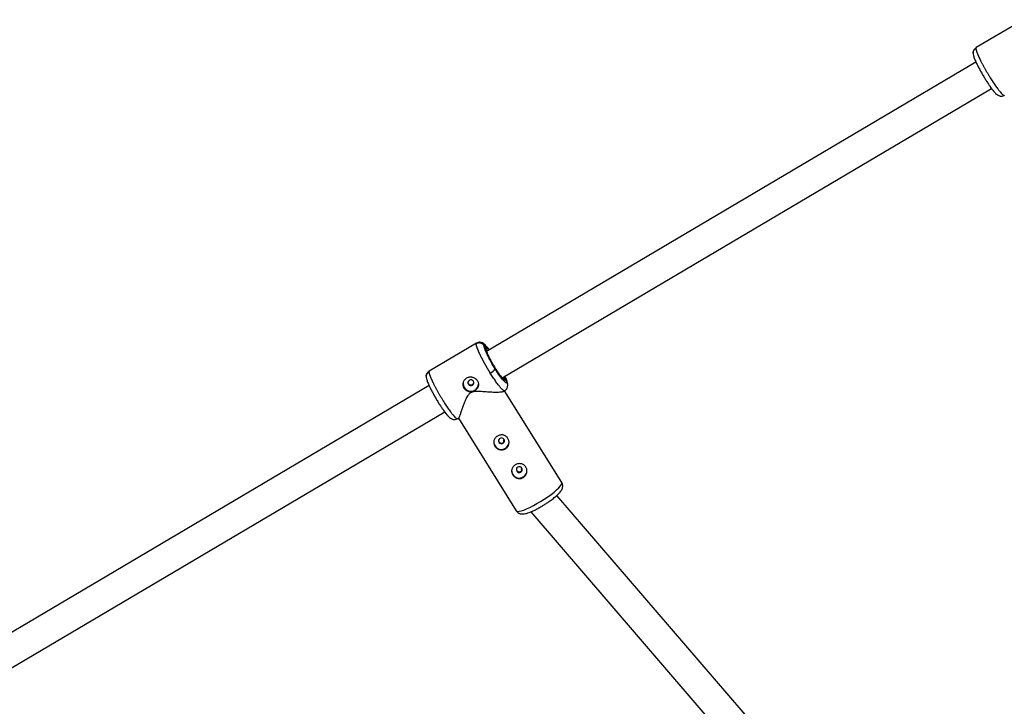
# Model space of a CAD drawing. Units: millimetres. Extents: x -2808 to 2808, y -3010 to 3010.
# Drawn here: x -1171 to -655, y 797 to 1157 of the extents above; entities that cross this region are included whole.
import ezdxf

# ---------------------------------------------------------------- set-up
doc = ezdxf.new("R2010")
doc.units = ezdxf.units.MM

msp = doc.modelspace()

# ---------------------------------------------------------------- linework, layer by layer
at = {"color": 7, "linetype": 'Continuous', "lineweight": 25}
for p, q in [((-645.09, 1156.7), (-669.84, 1142.07)), ((-669.79, 1142.04), (-670.01, 1141.66)), ((-669.93, 1134.46), (-926.12, 983.02)), ((-918, 969.24), (-661.75, 1120.71)), ((-931.43, 987.44), (-956.18, 972.8)), ((-927.44, 986.07), (-926.51, 984.58)), ((-956.12, 972.78), (-956.35, 972.41)), ((-956.27, 965.2), (-1206.26, 817.42)), ((-916.43, 968.38), (-915.5, 966.88)), ((-917.37, 962.06), (-916.67, 962.47)), ((-886.81, 914.41), (-916.73, 962.5)), ((-1198.12, 803.65), (-948.09, 951.45)), ((-941.42, 947.84), (-940.69, 948.27)), ((-940.81, 948.2), (-910.58, 899.61)), ((-726.56, 718.49), (-889.32, 907.69)), ((-903.02, 899.07), (-739.01, 708.42)), ((-902.01, 899.47), (-901.7, 899.62))]:
    msp.add_line(p, q, dxfattribs=at)
at = {"color": 8, "linetype": 'Continuous', "lineweight": 25}
for p, q in [((-931.56, 987.06), (-931.39, 987.37)), ((-917.92, 969.29), (-917.88, 969.11))]:
    msp.add_line(p, q, dxfattribs=at)
at = {"color": 7, "linetype": 'Continuous', "lineweight": 25, "flags": 128}
for points in [[(-933.05, 967.42), (-933.45, 967.85), (-934, 968.1), (-934.61, 968.13), (-935.17, 967.93), (-935.62, 967.53), (-935.88, 967), (-935.9, 966.41), (-935.69, 965.85), (-935.29, 965.42), (-934.74, 965.17), (-934.13, 965.14), (-933.56, 965.34), (-933.12, 965.74), (-932.86, 966.27), (-932.84, 966.86), (-933.05, 967.42)], [(-917.55, 934.95), (-917.1, 935.35), (-916.85, 935.88), (-916.82, 936.47), (-917.03, 937.03), (-917.44, 937.46), (-917.99, 937.71), (-918.59, 937.74), (-919.16, 937.54), (-919.61, 937.14), (-919.86, 936.6), (-919.89, 936.01), (-919.68, 935.46), (-919.27, 935.02), (-918.72, 934.77), (-918.12, 934.75), (-917.55, 934.95)], [(-917, 935.9), (-917.13, 936.3), (-917.13, 936.33)], [(-908.2, 919.93), (-907.76, 920.32), (-907.5, 920.86), (-907.48, 921.45), (-907.68, 922), (-908.09, 922.44), (-908.64, 922.69), (-909.24, 922.71), (-909.81, 922.51), (-910.26, 922.12), (-910.51, 921.58), (-910.54, 920.99), (-910.33, 920.44), (-909.92, 920), (-909.37, 919.75), (-908.77, 919.73), (-908.2, 919.93)], [(-907.65, 920.87), (-907.78, 921.28), (-907.79, 921.3)]]:
    msp.add_lwpolyline(points, dxfattribs=at)
at = {"color": 8, "linetype": 'Continuous', "lineweight": 25, "flags": 128}
msp.add_lwpolyline([(-910.58, 899.61), (-910.44, 899.47), (-909.92, 899.31), (-909.11, 899.35), (-908.03, 899.59), (-906.71, 900.02), (-905.18, 900.63), (-903.49, 901.41), (-901.67, 902.33), (-899.77, 903.37), (-897.84, 904.51), (-895.94, 905.71), (-894.11, 906.95), (-892.4, 908.19), (-890.85, 909.4), (-889.5, 910.54), (-888.39, 911.6), (-887.55, 912.53), (-887, 913.32), (-886.75, 913.95), (-886.81, 914.4), (-886.81, 914.41)], dxfattribs=at)
at = {"color": 7, "linetype": 'Continuous', "lineweight": 25}
for centre, radius, start, end in [((-926.96, 977.63), 6.5, 294.9403, 325.0462), ((-934.39, 966.17), 4, 179.0302, 301.331), ((-934.26, 966.11), 3.87, 300.2273, 357.7587), ((-918.37, 935.78), 4, 179.0068, 356.8819), ((-909.02, 920.76), 4, 179.0068, 356.8819)]:
    msp.add_arc(centre, radius, start, end, dxfattribs=at)
at = {"color": 8, "linetype": 'Continuous', "lineweight": 25}
for points, knots in [([(-671.44, 1139.23), (-671.43, 1139.44), (-671.39, 1139.85), (-671.17, 1140.42), (-670.77, 1141.09), (-670.31, 1141.43), (-670.01, 1141.66)], [0, 0, 0, 0, 0.21489, 0.421591, 0.624001, 1, 1, 1, 1]), ([(-662.47, 1126.35), (-662, 1125.61), (-661.04, 1124.09), (-659.64, 1122.02), (-658.61, 1120.6), (-657.92, 1119.7), (-657.52, 1119.2), (-657, 1118.57), (-656.35, 1117.85), (-655.66, 1117.21), (-655.38, 1117.14), (-655.24, 1117.11)], [0, 0, 0, 0, 0.144954, 0.294036, 0.447245, 0.499311, 0.551838, 0.604825, 0.719852, 0.858967, 1, 1, 1, 1]), ([(-927.44, 986.07), (-927.42, 986.2), (-927.38, 986.45), (-927.05, 986.38), (-926.49, 985.94), (-925.72, 985.11), (-925.06, 984.26), (-924.74, 983.84)], [0, 0, 0, 0, 0.1851115, 0.3813374, 0.5857409, 0.7944923, 1, 1, 1, 1]), ([(-925.01, 983.68), (-925.01, 983.68), (-925.29, 984.03), (-925.7, 984.44), (-926.18, 984.84), (-926.46, 984.89), (-926.49, 984.68), (-926.51, 984.58)], [0, 0, 0, 0, 0.00357, 0.26536, 0.521707, 0.767813, 1, 1, 1, 1]), ([(-926.51, 984.58), (-926.5, 984.42), (-926.48, 984.08), (-926.3, 983.43), (-926.08, 982.89), (-926.02, 982.72)], [0, 0, 0, 0, 0.394138, 0.811907, 1, 1, 1, 1]), ([(-926.37, 983.96), (-926.37, 983.96), (-926.34, 984.08), (-926.38, 984.31), (-926.47, 984.5), (-926.51, 984.58)], [0, 0, 0, 0, 0.018994, 0.57657, 1, 1, 1, 1]), ([(-957.78, 970.03), (-957.76, 970.23), (-957.73, 970.62), (-957.51, 971.18), (-957.11, 971.84), (-956.65, 972.19), (-956.35, 972.41)], [0, 0, 0, 0, 0.201722, 0.41189, 0.617695, 1, 1, 1, 1]), ([(-916.85, 962.47), (-917, 962.5), (-917.22, 962.55), (-917.69, 962.93), (-918.07, 963.28), (-918.45, 963.68), (-919.07, 964.37), (-920.02, 965.54), (-921.37, 967.39), (-922.78, 969.47), (-923.74, 970.99), (-924.22, 971.73)], [0, 0, 0, 0, 0.141421, 0.214037, 0.280619, 0.341166, 0.395678, 0.552946, 0.706089, 0.855108, 1, 1, 1, 1]), ([(-918.21, 969.48), (-918.14, 969.39), (-917.79, 968.95), (-917.31, 968.47), (-916.81, 968.09), (-916.51, 968.05), (-916.46, 968.27), (-916.43, 968.38)], [0, 0, 0, 0, 0.063534, 0.309572, 0.550492, 0.781788, 1, 1, 1, 1]), ([(-916.43, 968.38), (-916.45, 968.54), (-916.49, 968.86), (-916.65, 969.41), (-916.83, 969.85), (-916.86, 969.91)], [0, 0, 0, 0, 0.4446, 0.915855, 1, 1, 1, 1]), ([(-916.58, 970.07), (-916.54, 969.98), (-916.24, 969.35), (-915.89, 968.45), (-915.55, 967.43), (-915.51, 967.06), (-915.5, 966.88)], [0, 0, 0, 0, 0.055566, 0.385141, 0.701531, 1, 1, 1, 1]), ([(-915.06, 965.26), (-915.07, 965.46), (-915.08, 966.02), (-915.33, 966.54), (-915.5, 966.88)], [0, 0, 0, 0, 0.341911, 1, 1, 1, 1]), ([(-948.86, 957.17), (-948.39, 956.42), (-947.43, 954.9), (-946.02, 952.82), (-944.99, 951.39), (-944.3, 950.49), (-943.9, 949.98), (-943.37, 949.34), (-942.71, 948.61), (-942.01, 947.96), (-941.73, 947.88), (-941.59, 947.84)], [0, 0, 0, 0, 0.144609, 0.293337, 0.446182, 0.498125, 0.550526, 0.603388, 0.718141, 0.856926, 1, 1, 1, 1])]:
    msp.add_open_spline(points, degree=3, knots=knots, dxfattribs=at)
at = {"color": 7, "linetype": 'Continuous', "lineweight": 25}
for points, knots in [([(-671.44, 1139.34), (-671.41, 1138.9), (-671.35, 1138.06), (-670.71, 1136.22), (-669.9, 1134.33), (-668.98, 1132.46), (-668.02, 1130.64), (-666.99, 1128.8), (-665.91, 1126.96), (-664.8, 1125.14), (-663.69, 1123.41), (-662.24, 1121.28), (-660.86, 1119.45), (-659.61, 1118.09), (-658.95, 1117.47), (-658.06, 1116.96), (-657.22, 1116.71), (-656.22, 1116.67), (-655.55, 1116.94), (-655.22, 1117.08)], [0, 0, 0, 0, 0.09133, 0.172385, 0.244114, 0.307332, 0.36435, 0.42094, 0.477585, 0.534309, 0.591146, 0.648149, 0.763225, 0.822246, 0.881112, 0.909498, 0.9386, 0.968982, 1, 1, 1, 1]), ([(-669.79, 1142.04), (-670, 1141.92), (-670.46, 1141.65), (-671, 1140.96), (-671.36, 1140.16), (-671.4, 1139.56), (-671.42, 1139.31)], [0, 0, 0, 0, 0.239262, 0.518793, 0.797461, 1, 1, 1, 1]), ([(-670.01, 1141.66), (-670.01, 1141.63), (-670, 1141.57), (-670, 1141.48), (-669.98, 1141.38), (-669.97, 1141.27), (-669.95, 1141.16), (-669.92, 1141.04), (-669.89, 1140.92), (-669.86, 1140.79), (-669.82, 1140.66), (-669.78, 1140.53), (-669.74, 1140.39), (-669.7, 1140.24), (-669.65, 1140.1), (-669.6, 1139.95), (-669.54, 1139.8), (-669.48, 1139.64), (-669.43, 1139.49), (-669.37, 1139.33), (-669.3, 1139.17), (-669.24, 1139.01), (-669.17, 1138.85), (-669.11, 1138.69), (-669.04, 1138.52), (-668.97, 1138.36), (-668.9, 1138.2), (-668.83, 1138.03), (-668.75, 1137.87), (-668.68, 1137.71), (-668.61, 1137.54), (-668.53, 1137.38), (-668.46, 1137.22), (-668.38, 1137.06), (-668.31, 1136.9), (-668.24, 1136.75), (-668.16, 1136.59), (-668.09, 1136.44), (-668.02, 1136.29), (-667.94, 1136.14), (-667.87, 1135.99), (-667.73, 1135.69), (-667.5, 1135.24), (-667.19, 1134.62), (-666.86, 1133.99), (-666.52, 1133.36), (-666.18, 1132.71), (-665.83, 1132.07), (-665.47, 1131.42), (-665.1, 1130.77), (-664.73, 1130.12), (-664.35, 1129.47), (-663.98, 1128.83), (-663.6, 1128.2), (-663.22, 1127.57), (-662.85, 1126.96), (-662.6, 1126.55), (-662.47, 1126.35)], [0, 0, 0, 0, 0.016392, 0.032585, 0.048578, 0.064372, 0.079966, 0.095361, 0.110556, 0.125551, 0.140347, 0.154943, 0.16934, 0.183537, 0.197534, 0.211332, 0.224931, 0.238329, 0.251528, 0.264528, 0.277328, 0.289929, 0.30233, 0.314531, 0.326533, 0.338335, 0.349937, 0.36134, 0.372544, 0.383548, 0.394352, 0.404957, 0.415362, 0.425567, 0.435573, 0.44538, 0.454986, 0.464394, 0.473601, 0.482609, 0.491418, 0.500027, 0.535062, 0.569854, 0.604403, 0.638708, 0.67277, 0.706589, 0.740164, 0.773495, 0.806583, 0.839428, 0.872029, 0.904387, 0.936501, 0.968372, 1, 1, 1, 1]), ([(-655.24, 1117.11), (-655.21, 1117.09), (-655.14, 1117.05), (-655.13, 1117.12), (-655.12, 1117.16)], [0, 0, 0, 0, 0.362347, 1, 1, 1, 1]), ([(-924.22, 971.73), (-924.28, 971.84), (-924.41, 972.05), (-924.6, 972.36), (-924.8, 972.68), (-924.99, 973), (-925.19, 973.32), (-925.38, 973.65), (-925.58, 973.97), (-925.77, 974.3), (-925.96, 974.63), (-926.16, 974.97), (-926.35, 975.3), (-926.54, 975.64), (-926.73, 975.97), (-926.92, 976.31), (-927.1, 976.65), (-927.29, 976.98), (-927.47, 977.32), (-927.66, 977.65), (-927.84, 977.99), (-928.02, 978.32), (-928.19, 978.66), (-928.36, 978.99), (-928.53, 979.32), (-928.7, 979.64), (-928.87, 979.97), (-929.03, 980.29), (-929.18, 980.61), (-929.34, 980.93), (-929.49, 981.24), (-929.64, 981.55), (-929.79, 981.87), (-929.94, 982.2), (-930.09, 982.53), (-930.24, 982.87), (-930.39, 983.21), (-930.54, 983.56), (-930.68, 983.9), (-930.81, 984.25), (-930.94, 984.59), (-931.07, 984.92), (-931.18, 985.25), (-931.28, 985.56), (-931.37, 985.86), (-931.44, 986.15), (-931.5, 986.41), (-931.54, 986.66), (-931.57, 986.88), (-931.57, 987), (-931.56, 987.06)], [0, 0, 0, 0, 0.01633, 0.032724, 0.049184, 0.065709, 0.0823, 0.098955, 0.115675, 0.132461, 0.149312, 0.166228, 0.183209, 0.200255, 0.217367, 0.234543, 0.251785, 0.269092, 0.286464, 0.303901, 0.321403, 0.338971, 0.356603, 0.374301, 0.392064, 0.409892, 0.427785, 0.445743, 0.463767, 0.481856, 0.50001, 0.518365, 0.537604, 0.557729, 0.578737, 0.600631, 0.623408, 0.64707, 0.671617, 0.697048, 0.723364, 0.750563, 0.778648, 0.807616, 0.83747, 0.868207, 0.899829, 0.932335, 0.965725, 1, 1, 1, 1]), ([(-927.44, 986.07), (-927.47, 986.12), (-927.54, 986.22), (-927.64, 986.36), (-927.76, 986.5), (-927.9, 986.64), (-928.05, 986.78), (-928.22, 986.91), (-928.41, 987.04), (-928.61, 987.15), (-928.82, 987.25), (-929.05, 987.34), (-929.33, 987.41), (-929.64, 987.47), (-929.99, 987.49), (-930.34, 987.47), (-930.68, 987.42), (-930.99, 987.33), (-931.29, 987.21), (-931.47, 987.11), (-931.56, 987.06)], [0, 0, 0, 0, 0.036539, 0.074897, 0.115098, 0.15715, 0.201044, 0.246755, 0.294231, 0.343397, 0.394153, 0.44637, 0.499892, 0.575157, 0.649902, 0.723625, 0.795867, 0.866224, 0.934357, 1, 1, 1, 1]), ([(-931.39, 987.37), (-931.38, 987.42), (-931.37, 987.49), (-931.28, 987.45), (-931.25, 987.43)], [0, 0, 0, 0, 0.659519, 1, 1, 1, 1]), ([(-924.74, 983.84), (-925.01, 984.21), (-925.64, 985.05), (-926.51, 986.04), (-927.26, 986.81), (-928.22, 987.51), (-929.41, 987.87), (-930.49, 987.8), (-931.01, 987.58), (-931.27, 987.46)], [0, 0, 0, 0, 0.151755, 0.347198, 0.52265, 0.681589, 0.838597, 0.919393, 1, 1, 1, 1]), ([(-921.63, 973.9), (-922.41, 975.16), (-923.19, 976.49), (-924.62, 979.07), (-925.27, 980.32), (-926.35, 982.58), (-926.77, 983.57), (-927.33, 985.16), (-927.46, 985.74), (-927.44, 986.07)], [0, 0, 0, 0, 0.25, 0.25, 0.5, 0.5, 0.75, 0.75, 1, 1, 1, 1]), ([(-925.92, 982.46), (-926.05, 982.81), (-926.34, 983.56), (-926.36, 983.84), (-926.37, 984)], [0, 0, 0, 0, 0.463095, 1, 1, 1, 1]), ([(-926.02, 982.72), (-925.94, 982.51), (-925.72, 981.93), (-925.15, 980.69), (-924.37, 979.13), (-923.48, 977.47), (-922.54, 975.85), (-921.61, 974.3), (-920.66, 972.82), (-919.72, 971.43), (-918.87, 970.27), (-918.41, 969.71), (-918.21, 969.48)], [0, 0, 0, 0, 0.062396, 0.1746297, 0.2868628, 0.3967608, 0.5022676, 0.6018059, 0.7013443, 0.8068511, 0.9167491, 1, 1, 1, 1]), ([(-957.78, 970.14), (-957.75, 969.7), (-957.7, 968.86), (-957.07, 967.02), (-956.26, 965.12), (-955.35, 963.25), (-954.39, 961.44), (-953.37, 959.61), (-952.29, 957.76), (-951.18, 955.94), (-950.07, 954.21), (-948.62, 952.06), (-947.23, 950.21), (-945.97, 948.85), (-945.3, 948.21), (-944.41, 947.7), (-943.57, 947.45), (-942.56, 947.4), (-941.9, 947.67), (-941.57, 947.81)], [0, 0, 0, 0, 0.09149, 0.172587, 0.244274, 0.307412, 0.364341, 0.420841, 0.477394, 0.534025, 0.590767, 0.647708, 0.762927, 0.822164, 0.881285, 0.909713, 0.938791, 0.969096, 1, 1, 1, 1]), ([(-956.12, 972.78), (-956.33, 972.66), (-956.78, 972.4), (-957.32, 971.73), (-957.69, 970.94), (-957.74, 970.36), (-957.76, 970.11)], [0, 0, 0, 0, 0.2399099, 0.5193352, 0.7980432, 1, 1, 1, 1]), ([(-956.35, 972.41), (-956.35, 972.39), (-956.35, 972.33), (-956.34, 972.24), (-956.33, 972.14), (-956.31, 972.04), (-956.29, 971.93), (-956.27, 971.81), (-956.24, 971.69), (-956.21, 971.56), (-956.17, 971.43), (-956.14, 971.3), (-956.09, 971.16), (-956.05, 971.02), (-956, 970.88), (-955.95, 970.73), (-955.9, 970.58), (-955.84, 970.43), (-955.78, 970.27), (-955.72, 970.12), (-955.66, 969.96), (-955.6, 969.8), (-955.53, 969.64), (-955.47, 969.48), (-955.4, 969.31), (-955.33, 969.15), (-955.26, 968.99), (-955.19, 968.83), (-955.12, 968.66), (-955.05, 968.5), (-954.97, 968.34), (-954.9, 968.18), (-954.83, 968.02), (-954.75, 967.86), (-954.68, 967.7), (-954.61, 967.55), (-954.53, 967.39), (-954.46, 967.24), (-954.39, 967.09), (-954.32, 966.94), (-954.24, 966.79), (-954.1, 966.5), (-953.88, 966.05), (-953.56, 965.43), (-953.24, 964.8), (-952.91, 964.17), (-952.56, 963.53), (-952.21, 962.88), (-951.85, 962.23), (-951.48, 961.58), (-951.11, 960.93), (-950.74, 960.29), (-950.37, 959.65), (-949.99, 959.01), (-949.61, 958.39), (-949.24, 957.77), (-948.99, 957.37), (-948.86, 957.17)], [0, 0, 0, 0, 0.016392, 0.032585, 0.048578, 0.064372, 0.079966, 0.095361, 0.110556, 0.125551, 0.140347, 0.154943, 0.16934, 0.183537, 0.197534, 0.211332, 0.224931, 0.238329, 0.251528, 0.264528, 0.277328, 0.289929, 0.30233, 0.314531, 0.326533, 0.338335, 0.349937, 0.36134, 0.372544, 0.383548, 0.394352, 0.404957, 0.415362, 0.425567, 0.435573, 0.44538, 0.454986, 0.464394, 0.473601, 0.482609, 0.491418, 0.500027, 0.535062, 0.569854, 0.604403, 0.638708, 0.67277, 0.706589, 0.740164, 0.773495, 0.806583, 0.839428, 0.872029, 0.904387, 0.936501, 0.968372, 1, 1, 1, 1]), ([(-937.82, 963.69), (-937.85, 963.75), (-937.92, 963.86), (-938.01, 964.03), (-938.09, 964.21), (-938.16, 964.39), (-938.23, 964.57), (-938.28, 964.76), (-938.32, 964.95), (-938.39, 965.34), (-938.42, 965.93), (-938.31, 966.71), (-938.05, 967.46), (-937.65, 968.14), (-937.12, 968.73), (-936.49, 969.2), (-935.78, 969.53), (-935.01, 969.7), (-934.35, 969.72), (-933.83, 969.65), (-933.32, 969.54), (-932.7, 969.31), (-932.14, 968.96), (-931.73, 968.63), (-931.45, 968.36), (-931.2, 968.06), (-931.06, 967.84), (-930.98, 967.73)], [0, 0, 0, 0, 0.015744, 0.031387, 0.046967, 0.062521, 0.078088, 0.093707, 0.109415, 0.12525, 0.187658, 0.250203, 0.312833, 0.375054, 0.43762, 0.499862, 0.562163, 0.624836, 0.687412, 0.718688, 0.750043, 0.812589, 0.875006, 0.906482, 0.937605, 0.968676, 1, 1, 1, 1]), ([(-915.5, 966.88), (-915.52, 966.54), (-915.69, 966.45), (-916.33, 966.79), (-916.79, 967.21), (-917.92, 968.52), (-918.6, 969.39), (-920.06, 971.46), (-920.85, 972.65), (-921.63, 973.9)], [0, 0, 0, 0, 0.25, 0.25, 0.5, 0.5, 0.75, 0.75, 1, 1, 1, 1]), ([(-917.47, 968.66), (-917.46, 968.66), (-917.43, 968.67), (-917.58, 968.79), (-917.9, 969.11), (-918.24, 969.52), (-918.38, 969.68)], [0, 0, 0, 0, 0.031557, 0.240659, 0.69602, 1, 1, 1, 1]), ([(-930.98, 967.73), (-930.85, 967.51), (-930.73, 967.28), (-930.55, 966.81), (-930.49, 966.56), (-930.41, 966.07), (-930.39, 965.82), (-930.42, 965.33), (-930.45, 965.08), (-930.58, 964.6), (-930.66, 964.37), (-930.88, 963.92), (-931.02, 963.71), (-931.32, 963.31), (-931.5, 963.12), (-931.89, 962.78), (-932.09, 962.63), (-932.54, 962.37), (-932.78, 962.25), (-933.28, 962.07), (-933.53, 962), (-934.05, 961.92), (-934.31, 961.9), (-934.83, 961.9), (-935.09, 961.93), (-935.6, 962.04), (-935.85, 962.11), (-936.32, 962.31), (-936.55, 962.44), (-936.97, 962.73), (-937.17, 962.89), (-937.52, 963.26), (-937.68, 963.47), (-937.82, 963.69)], [0, 0, 0, 0, 0.0625, 0.0625, 0.125, 0.125, 0.1875, 0.1875, 0.25, 0.25, 0.3125, 0.3125, 0.375, 0.375, 0.4375, 0.4375, 0.5, 0.5, 0.5625, 0.5625, 0.625, 0.625, 0.6875, 0.6875, 0.75, 0.75, 0.8125, 0.8125, 0.875, 0.875, 0.9375, 0.9375, 1, 1, 1, 1]), ([(-935.88, 967.06), (-935.89, 966.96), (-935.92, 966.66), (-935.78, 966.39), (-935.68, 966.21)], [0, 0, 0, 0, 0.324606, 1, 1, 1, 1]), ([(-935.68, 966.21), (-935.56, 966.05), (-935.3, 965.74), (-934.73, 965.5), (-934.12, 965.49), (-933.53, 965.7), (-933.08, 966.1), (-932.83, 966.55), (-932.84, 966.85), (-932.84, 966.95)], [0, 0, 0, 0, 0.15326, 0.306626, 0.460077, 0.613537, 0.76689, 0.920209, 1, 1, 1, 1]), ([(-916.43, 968.38), (-916.45, 968.41), (-916.49, 968.46), (-916.56, 968.55), (-916.66, 968.64), (-916.78, 968.72), (-916.92, 968.78), (-917.08, 968.83), (-917.26, 968.85), (-917.45, 968.84), (-917.63, 968.8), (-917.75, 968.74), (-917.8, 968.71)], [0, 0, 0, 0, 0.064592, 0.138002, 0.220585, 0.312422, 0.413179, 0.521984, 0.637348, 0.757186, 0.878971, 1, 1, 1, 1]), ([(-916.83, 962.44), (-916.6, 962.57), (-916.12, 962.83), (-915.56, 963.5), (-915.16, 964.33), (-915.1, 964.98), (-915.06, 965.3)], [0, 0, 0, 0, 0.248774, 0.501154, 0.753107, 1, 1, 1, 1]), ([(-915.06, 965.23), (-915.07, 965.47), (-915.09, 965.97), (-915.38, 967.04), (-915.69, 967.98), (-915.98, 968.65), (-916.04, 968.79)], [0, 0, 0, 0, 0.287002, 0.591639, 0.913938, 1, 1, 1, 1]), ([(-934.54, 961.35), (-934.93, 961.04), (-935.99, 960.23), (-937.01, 958.25), (-937.95, 955.95), (-938.75, 953.66), (-939.44, 951.63), (-939.97, 950.09), (-940.36, 949.06), (-940.64, 948.36), (-940.71, 948.36), (-940.75, 948.36)], [0, 0, 0, 0, 0.068637, 0.181997, 0.316047, 0.452906, 0.583632, 0.717651, 0.812475, 0.909656, 1, 1, 1, 1]), ([(-917.41, 962.12), (-917.44, 962.07), (-917.65, 961.81), (-918.92, 961.65), (-920.73, 961.55), (-922.92, 961.61), (-925.63, 961.78), (-928.64, 962.03), (-931.27, 962.13), (-933.24, 961.96), (-934.16, 961.52), (-934.54, 961.35)], [0, 0, 0, 0, 0.03374, 0.190578, 0.304473, 0.421621, 0.576625, 0.736036, 0.861291, 0.944595, 1, 1, 1, 1]), ([(-916.71, 962.54), (-916.72, 962.49), (-916.73, 962.41), (-916.82, 962.46), (-916.85, 962.47)], [0, 0, 0, 0, 0.668855, 1, 1, 1, 1]), ([(-941.59, 947.84), (-941.56, 947.83), (-941.48, 947.78), (-941.47, 947.85), (-941.46, 947.9)], [0, 0, 0, 0, 0.310799, 1, 1, 1, 1]), ([(-916.31, 932.06), (-916.53, 931.92), (-916.77, 931.82), (-917.26, 931.65), (-917.52, 931.59), (-918.04, 931.52), (-918.3, 931.52), (-918.82, 931.56), (-919.08, 931.6), (-919.58, 931.74), (-919.83, 931.83), (-920.3, 932.06), (-920.53, 932.2), (-920.95, 932.51), (-921.15, 932.69), (-921.5, 933.08), (-921.66, 933.28), (-921.93, 933.72), (-922.05, 933.95), (-922.23, 934.43), (-922.29, 934.67), (-922.37, 935.16), (-922.39, 935.41), (-922.37, 935.9), (-922.33, 936.15), (-922.21, 936.63), (-922.12, 936.86), (-921.9, 937.3), (-921.77, 937.52), (-921.46, 937.92), (-921.29, 938.1), (-920.9, 938.44), (-920.69, 938.6), (-920.24, 938.87), (-920, 938.98), (-919.51, 939.16), (-919.25, 939.23), (-918.73, 939.32), (-918.47, 939.34), (-917.95, 939.33), (-917.69, 939.3), (-917.18, 939.2), (-916.94, 939.12), (-916.46, 938.92), (-916.23, 938.8), (-915.81, 938.51), (-915.62, 938.34), (-915.26, 937.97), (-915.1, 937.77), (-914.83, 937.33), (-914.71, 937.09), (-914.53, 936.6), (-914.47, 936.35), (-914.39, 935.83), (-914.37, 935.57), (-914.4, 935.05), (-914.43, 934.79), (-914.56, 934.27), (-914.64, 934.03), (-914.86, 933.55), (-915, 933.32), (-915.31, 932.9), (-915.48, 932.7), (-915.87, 932.35), (-916.08, 932.19), (-916.31, 932.06)], [0, 0, 0, 0, 0.03125, 0.03125, 0.0625, 0.0625, 0.09375, 0.09375, 0.125, 0.125, 0.15625, 0.15625, 0.1875, 0.1875, 0.21875, 0.21875, 0.25, 0.25, 0.28125, 0.28125, 0.3125, 0.3125, 0.34375, 0.34375, 0.375, 0.375, 0.40625, 0.40625, 0.4375, 0.4375, 0.46875, 0.46875, 0.5, 0.5, 0.53125, 0.53125, 0.5625, 0.5625, 0.59375, 0.59375, 0.625, 0.625, 0.65625, 0.65625, 0.6875, 0.6875, 0.71875, 0.71875, 0.75, 0.75, 0.78125, 0.78125, 0.8125, 0.8125, 0.84375, 0.84375, 0.875, 0.875, 0.90625, 0.90625, 0.9375, 0.9375, 0.96875, 0.96875, 1, 1, 1, 1]), ([(-919.86, 936.64), (-919.87, 936.55), (-919.9, 936.26), (-919.69, 935.79), (-919.28, 935.34), (-918.72, 935.08), (-918.1, 935.02), (-917.72, 935.19), (-917.54, 935.27)], [0, 0, 0, 0, 0.087273, 0.269845, 0.452571, 0.635159, 0.817622, 1, 1, 1, 1]), ([(-917.54, 935.27), (-917.38, 935.39), (-917.06, 935.64), (-916.82, 936.12), (-916.82, 936.43), (-916.82, 936.53)], [0, 0, 0, 0, 0.396322, 0.793134, 1, 1, 1, 1]), ([(-917.06, 935.74), (-917.09, 935.81), (-917.2, 936.07), (-917.17, 936.49), (-917.03, 936.76), (-916.97, 936.86)], [0, 0, 0, 0, 0.200059, 0.7137675, 1, 1, 1, 1]), ([(-906.96, 917.04), (-907.19, 916.9), (-907.42, 916.79), (-907.92, 916.63), (-908.17, 916.57), (-908.69, 916.5), (-908.95, 916.5), (-909.47, 916.53), (-909.73, 916.58), (-910.24, 916.72), (-910.48, 916.81), (-910.96, 917.04), (-911.18, 917.18), (-911.6, 917.49), (-911.8, 917.67), (-912.16, 918.05), (-912.31, 918.26), (-912.59, 918.7), (-912.7, 918.93), (-912.88, 919.41), (-912.95, 919.65), (-913.03, 920.14), (-913.04, 920.39), (-913.02, 920.88), (-912.98, 921.13), (-912.86, 921.61), (-912.77, 921.84), (-912.56, 922.28), (-912.42, 922.5), (-912.12, 922.9), (-911.94, 923.08), (-911.56, 923.42), (-911.34, 923.58), (-910.89, 923.85), (-910.65, 923.96), (-910.16, 924.14), (-909.9, 924.21), (-909.38, 924.29), (-909.12, 924.31), (-908.6, 924.31), (-908.34, 924.28), (-907.83, 924.17), (-907.59, 924.1), (-907.11, 923.9), (-906.89, 923.78), (-906.47, 923.49), (-906.27, 923.32), (-905.91, 922.95), (-905.75, 922.74), (-905.48, 922.31), (-905.36, 922.07), (-905.19, 921.58), (-905.12, 921.33), (-905.04, 920.81), (-905.03, 920.55), (-905.05, 920.03), (-905.09, 919.76), (-905.21, 919.25), (-905.3, 919), (-905.52, 918.53), (-905.65, 918.3), (-905.96, 917.88), (-906.13, 917.68), (-906.52, 917.33), (-906.73, 917.17), (-906.96, 917.04)], [0, 0, 0, 0, 0.03125, 0.03125, 0.0625, 0.0625, 0.09375, 0.09375, 0.125, 0.125, 0.15625, 0.15625, 0.1875, 0.1875, 0.21875, 0.21875, 0.25, 0.25, 0.28125, 0.28125, 0.3125, 0.3125, 0.34375, 0.34375, 0.375, 0.375, 0.40625, 0.40625, 0.4375, 0.4375, 0.46875, 0.46875, 0.5, 0.5, 0.53125, 0.53125, 0.5625, 0.5625, 0.59375, 0.59375, 0.625, 0.625, 0.65625, 0.65625, 0.6875, 0.6875, 0.71875, 0.71875, 0.75, 0.75, 0.78125, 0.78125, 0.8125, 0.8125, 0.84375, 0.84375, 0.875, 0.875, 0.90625, 0.90625, 0.9375, 0.9375, 0.96875, 0.96875, 1, 1, 1, 1]), ([(-910.51, 921.61), (-910.52, 921.52), (-910.55, 921.23), (-910.35, 920.76), (-909.93, 920.31), (-909.37, 920.05), (-908.75, 919.99), (-908.38, 920.16), (-908.19, 920.24)], [0, 0, 0, 0, 0.087276, 0.269853, 0.452576, 0.635159, 0.817621, 1, 1, 1, 1]), ([(-908.19, 920.24), (-908.03, 920.36), (-907.71, 920.61), (-907.47, 921.09), (-907.47, 921.4), (-907.48, 921.5)], [0, 0, 0, 0, 0.396331, 0.793155, 1, 1, 1, 1]), ([(-907.71, 920.72), (-907.74, 920.79), (-907.85, 921.05), (-907.83, 921.47), (-907.68, 921.75), (-907.63, 921.84)], [0, 0, 0, 0, 0.205954, 0.717985, 1, 1, 1, 1]), ([(-896.04, 902.75), (-895.47, 903.11), (-894.68, 903.61), (-893.56, 904.37), (-892.66, 905.01), (-891.65, 905.75), (-890.69, 906.51), (-889.78, 907.27), (-888.95, 908.01), (-888.22, 908.74), (-887.58, 909.47), (-887.03, 910.22), (-886.6, 911.01), (-886.33, 911.88), (-886.27, 912.78), (-886.4, 913.66), (-886.69, 914.15), (-886.82, 914.38)], [0, 0, 0, 0, 0.100181, 0.139887, 0.205159, 0.271443, 0.341184, 0.412439, 0.484614, 0.55747, 0.631438, 0.708028, 0.785626, 0.846152, 0.90093, 0.95599, 1, 1, 1, 1]), ([(-910.57, 899.65), (-910.54, 899.58), (-910.35, 899.19), (-909.77, 898.67), (-908.91, 898.18), (-907.98, 897.96), (-906.96, 897.93), (-905.86, 898.1), (-904.62, 898.45), (-903.35, 898.92), (-902.01, 899.5), (-900.68, 900.13), (-899.43, 900.78), (-898.37, 901.36), (-897.27, 901.99), (-896.49, 902.47), (-896.04, 902.75)], [0, 0, 0, 0, 0.013297, 0.073821, 0.131468, 0.192442, 0.26523, 0.364606, 0.466535, 0.559758, 0.640389, 0.735676, 0.809185, 0.863628, 0.921706, 1, 1, 1, 1])]:
    msp.add_open_spline(points, degree=3, knots=knots, dxfattribs=at)

doc.saveas('drawing.dxf')
